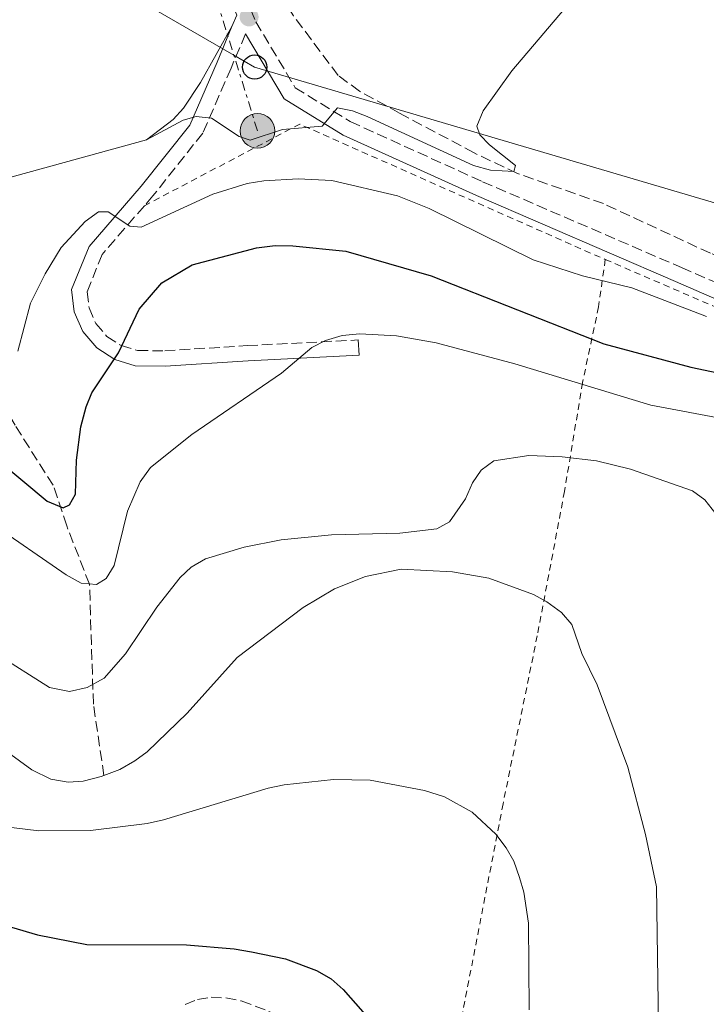
# Model space of a CAD drawing. Units: metres. Extents: x 606471 to 609889, y 4791731 to 4794098.
# Drawn here: x 607646 to 607759, y 4792307 to 4792469 of the extents above; entities that cross this region are included whole.
import ezdxf

# ---------------------------------------------------------------- set-up
doc = ezdxf.new("R2010")
doc.units = ezdxf.units.M
doc.header["$MEASUREMENT"] = 0
for name, pattern in [('DGN Style 2', [1.7399219301090239, 1.043953158065414, -0.6959687720436097]), ('DGN Style 3', [2.435890702152634, 1.739921930109024, -0.6959687720436097]), ('DGN Style 7', [3.4798438602180486, 1.565929737098122, -0.6959687720436097, 0.5219765790327072, -0.6959687720436097])]:
    doc.linetypes.add(name, pattern=pattern)
for name, color, linetype, lineweight in [('Barranco lineal', 142, 'DGN Style 3', 13), ('Camino', 7, 'DGN Style 3', 0), ('Caseta-cabaña', 1, 'Continuous', 0), ('Cauce permanente', 151, 'Continuous', 13), ('Curva de nivel directora', 30, 'Continuous', 30), ('Curva de nivel intermedia', 30, 'Continuous', 0), ('Línea de cambio de uso (parcela vista)', 92, 'Continuous', 0), ('Línea de muro de contención', 1, 'Continuous', 13), ('Línea eléctrica', 6, 'DGN Style 7', 0), ('Línea telefónica', 7, 'Continuous', 0), ('Margen derecho', 7, 'Continuous', 0), ('Nave industrial', 1, 'Continuous', 13), ('Poste telefónico', 7, 'Continuous', 0), ('Poste tendido eléctrico', 7, 'Continuous', 0), ('Punto acotado terreno (símbolo)', 7, 'Continuous', 0), ('Tela metálica o alambrada', 7, 'DGN Style 2', 0), ('Zona arbolada', 92, 'DGN Style 3', 0)]:
    doc.layers.add(name, color=color, linetype=linetype, lineweight=lineweight)

# ---------------------------------------------------------------- blocks, each defined once
blk = doc.blocks.new('5PATER')
at = {"layer": 'Cauce permanente', "linetype": 'Continuous', "lineweight": 0}
h = blk.add_hatch(color=51, dxfattribs=at)
edge = h.paths.add_edge_path()
edge.add_ellipse((0, 0), major_axis=(-0.1095731443231308, -0.1110710700762829), ratio=0.9994222409660317, start_angle=0, end_angle=360)
blk = doc.blocks.new('5PELE')
at = {"layer": 'Caseta-cabaña', "linetype": 'Continuous', "lineweight": 0}
h = blk.add_hatch(color=9, dxfattribs=at)
edge = h.paths.add_edge_path()
edge.add_arc((-2.000000476837158e-05, 0), 0.2850000000000001, 0, 360)
at = {"layer": 'Caseta-cabaña', "color": 252, "linetype": 'Continuous', "lineweight": 0}
blk.add_circle((-2.000000476837158e-05, 0), 0.2850000000000001, dxfattribs=at)
blk = doc.blocks.new('5PTT')
at = {"layer": 'Nave industrial', "color": 7, "linetype": 'Continuous', "lineweight": 30}
blk.add_circle((2.382683753967285e-05, 4.306399822235108e-05), 0.1995000005932858, dxfattribs=at)

msp = doc.modelspace()

# ---------------------------------------------------------------- linework, layer by layer
at = {"layer": 'Barranco lineal', "color": 142, "linetype": 'DGN Style 3', "lineweight": 13}
for points in [[(607808.6299999999, 4792412.189999999, 71.22999999999593), (607800.8600000005, 4792412.9, 70.85000000000582), (607798.4699999997, 4792413.470000001, 70.52000000000407), (607793.0700000003, 4792416.34, 69.2899999999936), (607790.9900000002, 4792417.680000001, 69.08999999999651), (607785.1799999997, 4792422.539999999, 68.80999999999767), (607781.3600000005, 4792424.779999999, 68.52000000000407), (607778.9400000004, 4792425.24, 68.19000000000233), (607773.9299999997, 4792425.27, 67.44999999999709), (607765.6600000003, 4792427.710000001, 67.13999999999942), (607759.2300000006, 4792430.289999999, 66.7899999999936), (607741.6500000004, 4792438.449999999, 65.41000000000349), (607727.5199999996, 4792443.390000001, 64.41999999999825), (607720.4400000004, 4792446.77, 64.05999999999767), (607708.1500000004, 4792453.33, 63.86000000000058), (607701.5899999999, 4792456.9, 63.14999999999418), (607698.0599999996, 4792459.52, 63.08000000000175), (607690.7400000002, 4792469.310000001, 63.08000000000175), (607686.6799999997, 4792475.600000001, 63.08000000000175), (607684.2599999999, 4792480.710000001, 63.08000000000175)], [(607659.5899999999, 4792344.470000001, 90), (607657.8600000005, 4792356.199999999, 85.99000000000524), (607657.2199999997, 4792375.91, 80.14999999999418), (607653.4800000006, 4792385.49, 76.19000000000233), (607651.2699999996, 4792392.17, 74.13000000000466), (607644.9800000006, 4792402.02, 71.02999999999884), (607637.9000000004, 4792414.58, 67.33999999999651), (607635.54, 4792417.470000001, 67.14999999999418), (607634.5899999999, 4792419.609999999, 66.38000000000466), (607633.9600000001, 4792421.850000001, 65.33999999999651), (607633.6100000005, 4792424.210000001, 64.44000000000233), (607633.2999999998, 4792429.180000001, 63.49000000000524)]]:
    msp.add_polyline3d(points, dxfattribs=at)
at = {"layer": 'Camino', "color": 7, "linetype": 'DGN Style 3', "lineweight": 0}
for points in [[(607649.0499999997, 4792511.400000001, 60.3600000000005), (607653.9499999991, 4792507.78, 60.75000000000011), (607662.5700000002, 4792502, 61.13000000000459), (607672.5500000003, 4792493.350000001, 62.69000000000223), (607678.2099999997, 4792483.820000002, 63.85000000000589), (607684.5399999976, 4792468.34, 63.4600000000063), (607691.0199999996, 4792457.480000001, 64.24000000000524), (607700.0599999987, 4792451.930000001, 64.6300000000046), (607721.7899999992, 4792442.050000003, 66.17999999999307), (607754.4999999988, 4792427.939999999, 69.2899999999935), (607782.5500000003, 4792415.740000002, 71.22999999999587), (607798.8500000016, 4792408.52, 72.77999999999889), (607804.579999998, 4792406.780000002, 72.77999999999889), (607809.8599999998, 4792408.940000001, 72.77999999999889), (607821.3099999983, 4792416.320000002, 71.99999999999994), (607847.3500000006, 4792436.16, 70.05999999999757), (607851.7100000012, 4792442.810000002, 70.05999999999757), (607853.2399999979, 4792449.550000001, 70.05999999999757), (607856.6800000002, 4792453.040000003, 70.05999999999757), (607868.7999999992, 4792460.600000001, 70.44999999999716), (607879.2699999989, 4792466.520000001, 73.16999999999824), (607889.2800000003, 4792472.010000001, 74.33000000000168)], [(607682.8399999988, 4792466.320000002, 63.63000000000464), (607680.4800000007, 4792460.720000001, 63.88999999999942), (607675.8399999982, 4792450.040000001, 65.05999999999771), (607667.6499999985, 4792439.740000002, 67.77000000000416), (607666.2299999993, 4792438.100000001, 68.42999999999294)], [(607666.2299999993, 4792438.100000001, 68.42999999999294), (607659.3000000002, 4792430.100000001, 71.66000000000355), (607656.8299999981, 4792423.970000002, 72.82000000000697), (607657.140000001, 4792421.33, 73.2599999999947), (607658.2600000009, 4792418.76, 73.85000000000583), (607660.069999999, 4792416.630000002, 74.53999999999353), (607662.4099999993, 4792415.109999999, 75.27000000000406), (607665.1099999994, 4792414.32, 75.97999999999604), (607669.5799999975, 4792414.250000001, 76.69999999999716), (607683.1200000005, 4792415.12, 79.02999999999889), (607701.3700000007, 4792416.040000001, 80.19999999999717)]]:
    msp.add_polyline3d(points, dxfattribs=at)
at = {"layer": 'Curva de nivel directora', "color": 30, "linetype": 'Continuous', "lineweight": 30, "flags": 128}
for points, elevation in [([(607641.8899999983, 4792396.53), (607650.27, 4792389.57), (607652.8699999995, 4792388.439999999), (607653.9499999991, 4792388.950000001), (607654.9399999994, 4792390.710000004), (607655.0600000002, 4792396.300000003), (607655.82, 4792401.780000002), (607656.6600000004, 4792405.060000002), (607657.6199999994, 4792407.369999999), (607661.9699999989, 4792413.92), (607665.3899999987, 4792421.12), (607669.0900000002, 4792425.42), (607674.0700000002, 4792428.370000001), (607684.6699999995, 4792431.199999998), (607687.7099999993, 4792431.560000001), (607690.6399999997, 4792431.5), (607699.3099999999, 4792430.65), (607713.349999999, 4792426.600000001), (607741.7299999992, 4792415.410000001), (607755.9899999996, 4792411.560000002), (607779.5300000005, 4792406.630000001)], 75), ([(607637.6700000003, 4792321.529999999), (607648.6999999987, 4792318.310000001), (607656.7699999999, 4792316.700000001), (607673.1399999983, 4792316.640000001), (607680.9700000002, 4792316.02), (607683.8600000005, 4792315.500000001), (607689.4100000003, 4792314.350000001), (607694.4900000008, 4792312.430000001), (607696.9299999995, 4792311.060000001), (607698.9000000008, 4792309.330000003), (607704.1600000003, 4792303.350000001)], 100)]:
    msp.add_lwpolyline(points, dxfattribs=dict(at, elevation=elevation))
at = {"layer": 'Curva de nivel intermedia', "color": 30, "linetype": 'Continuous', "lineweight": 0, "flags": 128}
for points, elevation in [([(607740.690000002, 4792477.390000001), (607737.1400000004, 4792472.689999999), (607726.6200000015, 4792460.279999998), (607721.9099999998, 4792453.689999999), (607720.8400000014, 4792451.179999999), (607721.350000001, 4792449.730000001), (607722.9100000013, 4792448.109999999), (607727.1900000017, 4792444.689999999), (607726.9500000002, 4792443.720000001), (607723.0900000001, 4792443.95), (607720.3300000017, 4792444.720000001), (607702.8200000013, 4792452.75), (607700.4400000009, 4792453.689999999), (607697.9700000011, 4792454.16), (607695.4200000007, 4792451.189999999), (607688.9400000009, 4792450.619999999), (607683.600000001, 4792448.890000001), (607681.7999999995, 4792449.5), (607677.270000001, 4792452.470000001), (607674.7300000018, 4792452.779999998), (607672.6100000007, 4792452.180000001), (607666.5600000002, 4792448.9)], 65), ([(607645.440000002, 4792414.180000001), (607647.5400000009, 4792422.099999999), (607649.9200000013, 4792426.909999999), (607652.5700000002, 4792431.220000001), (607656.5199999996, 4792435.51), (607658.7200000013, 4792437.109999998), (607660.2600000014, 4792437.079999999), (607663.86, 4792434.73), (607665.7000000017, 4792434.58), (607677.49, 4792439.989999999), (607683.1000000003, 4792441.730000001), (607685.8699999999, 4792442.199999999), (607691.4800000001, 4792442.529999998), (607697.0099999999, 4792442.26), (607707.8000000013, 4792439.699999998)], 70.00000000000055), ([(607707.8000000013, 4792439.699999998), (607713.0300000017, 4792437.649999999), (607730.0900000005, 4792429.210000001), (607738.2300000011, 4792426.599999998), (607746.3100000012, 4792424.619999997), (607758.6000000003, 4792419.92)], 70.00000000000055), ([(607640.8100000008, 4792386.099999999), (607653.3600000013, 4792377.480000001), (607655.8700000015, 4792376.079999999), (607658.3700000005, 4792375.869999998), (607659.9500000007, 4792376.87), (607661.2600000004, 4792379.009999999), (607663.4500000009, 4792387.9), (607665.5300000019, 4792392.730000001), (607667.2599999997, 4792395.070000002), (607674.0400000013, 4792400.529999999), (607688.7500000009, 4792410.61), (607693.7500000009, 4792414.81), (607695.9800000017, 4792415.95), (607698.730000001, 4792416.789999999), (607701.6500000001, 4792417.029999999), (607707.6400000004, 4792416.73), (607714.1700000016, 4792415.55), (607727.1, 4792412.119999998), (607749.4200000004, 4792405.319999999), (607761.9599999997, 4792402.999999999)], 79.99999999999955), ([(607761.9199999997, 4792385.16), (607758.2899999997, 4792389.77), (607756.2800000003, 4792391.249999999), (607746.0800000011, 4792394.84), (607740.5300000011, 4792396.159999999), (607734.8899999995, 4792396.84), (607729.390000001, 4792397.050000002), (607723.6399999999, 4792396.170000001), (607721.5600000012, 4792394.630000001), (607720.1700000009, 4792392.560000001), (607719.0100000009, 4792389.939999999), (607716.38, 4792386.189999999), (607714.3100000002, 4792385.010000001), (607708.2300000006, 4792384.289999999), (607696.9699999996, 4792384.039999999), (607688.7300000008, 4792383.220000001), (607682.6500000011, 4792382.009999999), (607676.2899999998, 4792380.07), (607673.9100000015, 4792378.73), (607672.100000001, 4792377.009999999), (607668.3000000012, 4792372.140000001), (607663.1400000001, 4792364.489999999), (607659.6399999999, 4792360.49), (607656.8200000013, 4792358.970000001), (607653.9100000011, 4792358.28), (607650.65, 4792358.960000002)], 85.00000000000044), ([(607722.7999999995, 4792376.930000001), (607716.8800000006, 4792377.970000001), (607708.4299999995, 4792378.400000001), (607702.5399999997, 4792377.189999999), (607697.4700000003, 4792375.150000001), (607692.3300000017, 4792372.109999998), (607681.4700000009, 4792363.859999998), (607673.240000001, 4792354.71), (607666.6699999997, 4792348.4), (607664.6800000002, 4792346.890000001), (607662.1900000002, 4792345.45), (607659.1200000013, 4792344.300000001), (607656.190000001, 4792343.560000001), (607653.700000001, 4792343.38), (607650.8600000001, 4792343.859999998), (607647.7700000011, 4792345.42), (607636.9500000007, 4792353.26)], 90), ([(607750.7200000013, 4792303.289999997), (607750.3800000015, 4792326.209999999), (607748.5599999998, 4792334.779999999), (607745.6400000007, 4792345.850000001), (607740.6100000015, 4792359.399999999), (607738.1200000015, 4792364.539999999), (607736.4500000019, 4792369.289999999), (607734.7700000011, 4792371.269999999), (607732.3600000015, 4792373.039999999), (607730.1599999999, 4792374.239999999), (607722.7999999995, 4792376.930000001)], 90), ([(607650.65, 4792358.960000002), (607632.9699999997, 4792370.119999999)], 85.00000000000044), ([(607729.3600000018, 4792320.239999999), (607728.5700000006, 4792325.32), (607727.88, 4792327.73), (607726.9500000002, 4792330.390000001), (607725.6800000005, 4792332.630000001), (607723.9900000008, 4792334.869999998), (607720.0800000015, 4792338.480000001), (607715.5199999994, 4792340.98), (607712.2699999994, 4792342.029999998), (607703.3300000011, 4792343.710000001), (607697.3300000017, 4792343.839999998), (607689.1800000002, 4792342.970000001), (607686.5600000004, 4792342.380000001), (607669.3800000009, 4792337.180000001), (607666.6699999997, 4792336.609999999), (607657.3900000014, 4792335.460000001), (607648.8700000008, 4792335.419999998), (607642.1100000016, 4792336.239999998)], 95.0000000000004), ([(607729.4700000014, 4792305.99), (607729.3600000018, 4792320.239999999)], 95.0000000000004)]:
    msp.add_lwpolyline(points, dxfattribs=dict(at, elevation=elevation))
at = {"layer": 'Línea de cambio de uso (parcela vista)', "color": 92, "linetype": 'Continuous', "lineweight": 0, "elevation": 80.19999999999709, "flags": 128}
msp.add_lwpolyline([(607701.3700000001, 4792416.039999999), (607701.5, 4792413.550000001)], dxfattribs=at)
at = {"layer": 'Línea de cambio de uso (parcela vista)', "color": 92, "linetype": 'Continuous', "lineweight": 0}
msp.add_polyline3d([(607666.5599999996, 4792448.9, 65.02000000000407), (607670.9800000006, 4792452.27, 64.61000000000058), (607672.6500000004, 4792454.130000001, 64.35000000000582), (607675.4500000002, 4792458.33, 63.89999999999418), (607680.6200000001, 4792467.52, 63.61000000000058)], dxfattribs=at)
at = {"layer": 'Línea de muro de contención', "color": 1, "linetype": 'Continuous', "lineweight": 13}
msp.add_polyline3d([(607666.5599999996, 4792448.9, 65.02000000000407), (607643.3200000003, 4792442.51, 64.24000000000524), (607642.0300000003, 4792441.810000001, 64.16000000000349), (607639.7100000001, 4792440.02, 64.05000000000291), (607637.0599999996, 4792436.52, 64.0399999999936), (607635.6500000004, 4792432.369999999, 64.22000000000116), (607635.4600000001, 4792429.449999999, 64.44000000000233)], dxfattribs=at)
at = {"layer": 'Línea eléctrica', "color": 6, "linetype": 'DGN Style 7', "lineweight": 0, "extrusion": (0.9546171224874596, 0.2978357759719786, 2.220884000874427e-06), "elevation": 2007469.518082909, "flags": 128}
msp.add_lwpolyline([(4393964.930611619, 60.37164306519721), (4393977.977999042, 60.48314306519656), (4394049.205237099, 61.09164306520016)], dxfattribs=at)
at = {"layer": 'Línea telefónica', "color": 7, "linetype": 'Continuous', "lineweight": 0}
msp.add_polyline3d([(607883.6799999992, 4792448.199999998, 71.24000000000524), (607846.4349435921, 4792440.701291236, 70.55869999999413), (607790.7499999994, 4792429.49, 69.5399999999936), (607684.3500000027, 4792460.880000001, 63.91999999999825), (607680.934021006, 4792462.855259364, 63.70879999999306), (607642.6200000017, 4792485.01, 61.33999999999651), (607602.8500000011, 4792507.609999999, 59.97000000000116), (607568.8999999987, 4792555.09, 58.2899999999936), (607534.6600000003, 4792600.49, 55.02999999999884), (607535.8500000016, 4792736.38, 52.19999999999709)], dxfattribs=at)
at = {"layer": 'Margen derecho', "color": 7, "linetype": 'Continuous', "lineweight": 0}
for points in [[(607648.5300000011, 4792508.67, 60.55000000000287), (607652.510000002, 4792505.740000002, 60.75000000000011), (607661.0500000003, 4792500.010000001, 61.13000000000459), (607670.609999998, 4792491.730000001, 62.69000000000223), (607675.9699999979, 4792482.710000004, 63.85000000000589), (607681.4100000006, 4792469.390000001, 63.52999999999874), (607680.6200000015, 4792467.52, 63.61000000000058)], [(607680.6200000015, 4792467.52, 63.61000000000058), (607678.1799999987, 4792461.699999999, 63.88999999999942), (607673.6799999991, 4792451.340000002, 65.05999999999771), (607665.7199999974, 4792441.33, 67.77000000000416), (607657.140000001, 4792431.420000002, 71.66000000000355), (607654.2699999987, 4792424.310000001, 72.82000000000697), (607654.699999998, 4792420.670000001, 73.2599999999947), (607656.1099999984, 4792417.430000001, 73.85000000000583), (607658.3999999971, 4792414.730000001, 74.53999999999353), (607661.3599999987, 4792412.810000001, 75.27000000000406), (607664.7399999984, 4792411.820000002, 75.97999999999604), (607669.6400000001, 4792411.740000002, 76.69999999999716), (607683.269999998, 4792412.630000001, 79.02999999999889), (607701.5000000005, 4792413.550000002, 80.19999999999717)], [(607682.8399999988, 4792466.320000002, 63.63000000000464), (607689.1900000012, 4792455.680000001, 64.24000000000524), (607698.8799999985, 4792449.720000001, 64.6300000000046), (607720.7800000011, 4792439.760000001, 66.17999999999307), (607753.5100000009, 4792425.65, 69.2899999999935), (607781.5500000011, 4792413.450000001, 71.22999999999587), (607797.9799999997, 4792406.170000001, 72.77999999999889), (607804.6999999987, 4792404.119999999, 72.77999999999889), (607811.0199999998, 4792406.710000002, 72.77999999999889), (607811.7499999985, 4792407.180000002, 72.74999999999999)]]:
    msp.add_polyline3d(points, dxfattribs=at)
at = {"layer": 'Tela metálica o alambrada', "color": 7, "linetype": 'DGN Style 2', "lineweight": 0, "extrusion": (0.01919027448977229, 0.2176097657655326, 0.9758471823028837), "elevation": 1054609.390144698, "flags": 128}
msp.add_lwpolyline([(-184321.87059107, -4710684.204419876), (-184346.114800445, -4710700.180302066), (-184396.9157061044, -4710682.39740971), (-184398.0735422335, -4710682.007163871)], dxfattribs=at)
at = {"layer": 'Tela metálica o alambrada', "color": 7, "linetype": 'DGN Style 2', "lineweight": 0, "extrusion": (-0.06859460547385596, 0.02956527889124118, 0.9972064351898102), "elevation": 100070.4061393843, "flags": 128}
msp.add_lwpolyline([(-4641587.73926599, -1335057.213381455), (-4641587.73926599, -1334990.809904137)], dxfattribs=at)
at = {"layer": 'Tela metálica o alambrada', "color": 7, "linetype": 'DGN Style 2', "lineweight": 0}
msp.add_polyline3d([(607741.9500000002, 4792429.27, 68.91000000000349), (607740.8499999996, 4792421.49, 73.17999999999302), (607738.2300000006, 4792409.050000001, 80.16999999999825), (607735.2599999999, 4792391.17, 85.99000000000524), (607730.7800000003, 4792367.449999999, 90.64999999999418), (607725.1699999999, 4792339.850000001, 94.13999999999942), (607716.9600000001, 4792297.470000001, 98.02999999999884), (607710.5499999998, 4792273.350000001, 99.58000000000175)], dxfattribs=at)
at = {"layer": 'Zona arbolada', "color": 92, "linetype": 'DGN Style 3', "lineweight": 0}
msp.add_polyline3d([(607672.9199999999, 4792306.859999999, 110.2799999999988), (607674.9400000004, 4792307.699999999, 109.9100000000035), (607677.1900000004, 4792308.050000001, 109.4600000000064), (607679.6100000005, 4792307.960000001, 108.9499999999971), (607682.1500000004, 4792307.460000001, 108.3999999999942), (607687.29, 4792305.51, 107.2799999999988)], dxfattribs=at)
msp.add_polyline3d([(607672.9199999999, 4792306.859999999, 110.2799999999988), (607674.9400000004, 4792307.699999999, 109.9100000000035), (607677.1900000004, 4792308.050000001, 109.4600000000064), (607679.6100000005, 4792307.960000001, 108.9499999999971), (607682.1500000004, 4792307.460000001, 108.3999999999942), (607687.29, 4792305.51, 107.2799999999988)], dxfattribs=at)

# ---------------------------------------------------------------- block references
at = {"layer": 'Poste telefónico', "color": 7, "linetype": 'Continuous', "lineweight": 0, "xscale": 10, "yscale": 10, "zscale": 10}
msp.add_blockref('5PTT', (607684.3500000027, 4792460.880000001, 63.91999999999825), dxfattribs=at)
at = {"layer": 'Poste tendido eléctrico', "color": 7, "linetype": 'Continuous', "lineweight": 0, "xscale": 10, "yscale": 10, "zscale": 10}
msp.add_blockref('5PELE', (607684.8199999997, 4792450.4, 64.83000000000175), dxfattribs=at)
at = {"layer": 'Punto acotado terreno (símbolo)', "color": 7, "linetype": 'Continuous', "lineweight": 0, "xscale": 10, "yscale": 10, "zscale": 10}
msp.add_blockref('5PATER', (607683.4400000002, 4792469.12, 62.75999999999522), dxfattribs=at)

doc.saveas('drawing.dxf')
